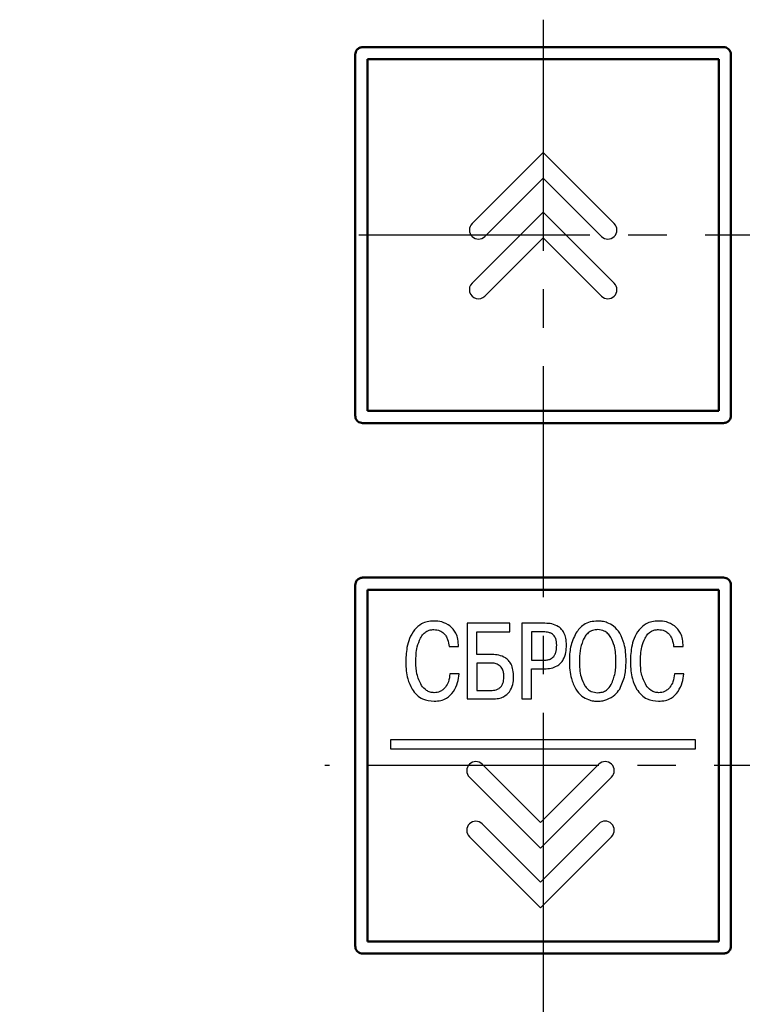
# Model space of a CAD drawing. Units: millimetres. Extents: x -10 to 850, y -3 to 298.
# Drawn here: x 671 to 695, y 136 to 169 of the extents above; entities that cross this region are included whole.
import ezdxf

# ---------------------------------------------------------------- set-up
doc = ezdxf.new("R2010")
doc.units = ezdxf.units.MM
doc.linetypes.add('осевая2', pattern=[28.575, 19.05, -3.175, 3.175, -3.175])
for name, color, linetype, lineweight in [('axis', 1, 'осевая2', 25), ('main', 5, 'Continuous', 50), ('text', 7, 'Continuous', 25), ('РАЗМЕРЫ', 7, 'Continuous', 25)]:
    doc.layers.add(name, color=color, linetype=linetype, lineweight=lineweight)
doc.styles.add('GOST', font='GOST.shx', dxfattribs={"width": 0.8, "oblique": 15, "height": 3.5})
doc.dimstyles.new('GOST', dxfattribs={"dimscale": 0, "dimtxt": 3, "dimasz": 3, "dimexe": 1.25, "dimexo": 0, "dimtad": 1, "dimtoh": 1, "dimdec": 3, "dimrnd": 0.5, "dimtxsty": 'GOST', "dimcen": 5, "dimadec": 3, "dimazin": 2, "dimtfac": 1, "dimtdec": 4, "dimtmove": 1, "dimatfit": 3, "dimfxl": 1, "dimtolj": 1, "dimtzin": 0, "dimarcsym": 0})

# ---------------------------------------------------------------- blocks, each defined once
blk = doc.blocks.new('*D30')
at = {"layer": 'Defpoints', "color": 0}
for p in [(688.114, 138.505), (657.064, 137.605), (688.114, 111.144)]:
    blk.add_point(p, dxfattribs=at)
at = {"layer": 'РАЗМЕРЫ', "color": 0, "lineweight": -2}
for p, q in [((688.114, 138.505), (688.114, 109.894)), ((657.064, 137.605), (657.064, 109.894)), ((661.064, 111.144), (684.114, 111.144))]:
    blk.add_line(p, q, dxfattribs=at)
at = {"layer": 'РАЗМЕРЫ', "color": 0}
for points in [[(661.064, 111.81), (661.064, 110.477), (657.064, 111.144)], [(684.114, 110.477), (684.114, 111.81), (688.114, 111.144)]]:
    blk.add_solid(points, dxfattribs=at)
at = {"layer": 'РАЗМЕРЫ', "color": 0, "ltscale": 0.4, "insert": (672.589, 113.519), "char_height": 3.5, "attachment_point": 5, "style": 'GOST'}
blk.add_mtext('31', dxfattribs=at)
blk = doc.blocks.new('*D32')
at = {"layer": 'Defpoints', "color": 0}
for p in [(688.114, 138.105), (705.614, 138.105), (705.614, 111.144)]:
    blk.add_point(p, dxfattribs=at)
at = {"layer": 'РАЗМЕРЫ', "color": 0, "lineweight": -2}
for p, q in [((688.114, 138.105), (688.114, 109.894)), ((705.614, 138.105), (705.614, 109.894)), ((692.114, 111.144), (701.614, 111.144))]:
    blk.add_line(p, q, dxfattribs=at)
at = {"layer": 'РАЗМЕРЫ', "color": 0}
for points in [[(692.114, 111.81), (692.114, 110.477), (688.114, 111.144)], [(701.614, 110.477), (701.614, 111.81), (705.614, 111.144)]]:
    blk.add_solid(points, dxfattribs=at)
at = {"layer": 'РАЗМЕРЫ', "color": 0, "ltscale": 0.4, "insert": (696.864, 113.781), "char_height": 3.5, "attachment_point": 5, "style": 'GOST'}
blk.add_mtext('17,5', dxfattribs=at)

msp = doc.modelspace()

# ---------------------------------------------------------------- linework, layer by layer
at = {"layer": 'axis', "ltscale": 0.4}
for p, q in [((688.11406, 168.91014), (688.11406, 137.10453)), ((712.51262, 161.80453), (680.91411, 161.80448)), ((712.81401, 144.30448), (680.91411, 144.30448))]:
    msp.add_line(p, q, dxfattribs=at)
at = {"layer": 'main'}
for p, q in [((694.07121, 168.00443), (682.15691, 168.00443)), ((681.91411, 167.76163), (681.91411, 155.84733)), ((693.91406, 167.60453), (682.31406, 167.60453)), ((682.31406, 167.60453), (682.31406, 156.00453)), ((693.91406, 156.00453), (693.91406, 167.60453)), ((694.31401, 155.84733), (694.31401, 167.76163)), ((682.31406, 156.00453), (693.91406, 156.00453)), ((682.15691, 155.60453), (694.07121, 155.60453)), ((694.07121, 150.50443), (682.15691, 150.50443)), ((681.91411, 150.26163), (681.91411, 138.34733)), ((693.91406, 150.10453), (682.31406, 150.10453)), ((682.31406, 150.10453), (682.31406, 138.50453)), ((693.91406, 138.50453), (693.91406, 150.10453)), ((694.31401, 138.34733), (694.31401, 150.26163)), ((682.31406, 138.50453), (693.91406, 138.50453)), ((682.15691, 138.10453), (694.07121, 138.10453))]:
    msp.add_line(p, q, dxfattribs=at)
for points, knots in [([(682.15691, 168.00443), (682.1216, 167.9997), (682.05052, 167.99019), (681.96993, 167.92575), (681.92309, 167.84509), (681.91709, 167.7893), (681.91411, 167.76163)], [0, 0, 0, 0, 0.27804734, 0.55960984, 0.78156769, 1, 1, 1, 1]), ([(694.31401, 167.76163), (694.30929, 167.79694), (694.29978, 167.86802), (694.23533, 167.9486), (694.15467, 167.99544), (694.09888, 168.00145), (694.07121, 168.00443)], [0, 0, 0, 0, 0.27804628, 0.55960809, 0.78156683, 1, 1, 1, 1]), ([(681.91411, 155.84733), (681.91883, 155.81201), (681.92835, 155.74094), (681.99279, 155.66035), (682.07345, 155.61351), (682.12924, 155.60751), (682.15691, 155.60453)], [0, 0, 0, 0, 0.27803874, 0.55960825, 0.78156691, 1, 1, 1, 1]), ([(694.07121, 155.60453), (694.10652, 155.60925), (694.1776, 155.61876), (694.25818, 155.68321), (694.30503, 155.76387), (694.31103, 155.81966), (694.31401, 155.84733)], [0, 0, 0, 0, 0.27805023, 0.55961385, 0.78156543, 1, 1, 1, 1]), ([(682.15691, 150.50443), (682.1216, 150.4997), (682.05052, 150.49019), (681.96993, 150.42575), (681.92309, 150.34509), (681.91709, 150.2893), (681.91411, 150.26163)], [0, 0, 0, 0, 0.27804806, 0.55961728, 0.78156713, 1, 1, 1, 1]), ([(694.31401, 150.26163), (694.30928, 150.29694), (694.29978, 150.36802), (694.23533, 150.44861), (694.15467, 150.49545), (694.09888, 150.50145), (694.07121, 150.50443)], [0, 0, 0, 0, 0.278037176, 0.559607298, 0.781566432, 1, 1, 1, 1]), ([(681.91411, 138.34733), (681.91883, 138.31201), (681.92834, 138.24094), (681.99279, 138.16035), (682.07345, 138.11351), (682.12924, 138.10751), (682.15691, 138.10453)], [0, 0, 0, 0, 0.27804784, 0.55960905, 0.7815673, 1, 1, 1, 1]), ([(694.07121, 138.10453), (694.10652, 138.10925), (694.1776, 138.11876), (694.25819, 138.18321), (694.30503, 138.26387), (694.31103, 138.31966), (694.31401, 138.34733)], [0, 0, 0, 0, 0.27804628, 0.55960809, 0.78156683, 1, 1, 1, 1])]:
    msp.add_open_spline(points, degree=3, knots=knots, dxfattribs=at)
at = {"layer": 'text'}
for p, q in [((688.11311, 164.52969), (685.76778, 162.18436)), ((690.46034, 162.18246), (688.11311, 164.52969)), ((686.19204, 161.7601), (688.11311, 163.68117)), ((688.11311, 163.68117), (690.03608, 161.7582)), ((688.11311, 162.563), (685.76777, 160.21755)), ((690.46034, 160.21576), (688.11311, 162.563)), ((686.19205, 159.7933), (688.11311, 161.71446)), ((688.11311, 161.71446), (690.03608, 159.7915)), ((687.01611, 148.99763), (685.60801, 148.99763)), ((685.60801, 148.99763), (685.60801, 146.50223)), ((687.01611, 148.71593), (687.01611, 148.99763)), ((688.17461, 148.99763), (687.40821, 148.99763)), ((687.40821, 148.99763), (687.40821, 146.50223)), ((685.92531, 147.96733), (685.92531, 148.71593)), ((685.92531, 148.71593), (687.01611, 148.71593)), ((688.12481, 148.71593), (687.72551, 148.71593)), ((687.72551, 148.71593), (687.72551, 147.77843)), ((685.00921, 148.22753), (685.32281, 148.22753)), ((692.42041, 148.22753), (692.73401, 148.22753)), ((686.43861, 147.96733), (685.92531, 147.96733)), ((685.92531, 147.68573), (685.92531, 146.78383)), ((686.38871, 147.68573), (685.92531, 147.68573)), ((687.72551, 147.77843), (688.12481, 147.77843)), ((687.72551, 146.50223), (687.72551, 147.49683)), ((687.72551, 147.49683), (688.15331, 147.49683)), ((685.34781, 147.32923), (685.03411, 147.32923)), ((692.75901, 147.32923), (692.44521, 147.32923)), ((685.60801, 146.50223), (686.44221, 146.50223)), ((685.92531, 146.78383), (686.38871, 146.78383)), ((687.40821, 146.50223), (687.72551, 146.50223)), ((693.14741, 145.15943), (683.08071, 145.15943)), ((683.08071, 145.15943), (683.08071, 144.85943)), ((693.14741, 144.85943), (693.14741, 145.15943)), ((683.08071, 144.85943), (693.14741, 144.85943)), ((688.02572, 142.4276), (686.10465, 144.34876)), ((689.94868, 144.35056), (688.02572, 142.4276)), ((685.68037, 143.9245), (688.0257, 141.57906)), ((688.0257, 141.57906), (690.37294, 143.9263)), ((688.02571, 140.46089), (686.10464, 142.38196)), ((689.94868, 142.38386), (688.02571, 140.46089)), ((685.68038, 141.9577), (688.02571, 139.61236)), ((688.02571, 139.61236), (690.37294, 141.9596))]:
    msp.add_line(p, q, dxfattribs=at)
for centre, start, end in [((685.97991, 161.97223), 135, 315), ((690.24821, 161.97033), 225, 45), ((685.97991, 160.00543), 135.001343, 315.001343), ((690.24821, 160.00363), 225, 45), ((685.89251, 144.13663), 44.998657, 224.998657), ((690.16081, 144.13843), 315, 135), ((685.89251, 142.16983), 45, 225), ((690.16081, 142.17173), 315, 135)]:
    msp.add_arc(centre, 0.3, start, end, dxfattribs=at)
for points, knots in [([(683.86841, 148.78733), (683.8067, 148.69288), (683.68836, 148.51176), (683.64382, 148.30025), (683.62251, 148.19903)], [0, 0, 0, 0, 0.52144708, 1, 1, 1, 1]), ([(684.50651, 149.07243), (684.43483, 149.06843), (684.29708, 149.06076), (684.0644, 148.98069), (683.94255, 148.86048), (683.86841, 148.78733)], [0, 0, 0, 0, 0.29815262, 0.57291468, 1, 1, 1, 1]), ([(684.06621, 148.51093), (684.09541, 148.55813), (684.15079, 148.64764), (684.26611, 148.73688), (684.38713, 148.78383), (684.46598, 148.78845), (684.50651, 148.79083)], [0, 0, 0, 0, 0.30107615, 0.57095694, 0.77944974, 1, 1, 1, 1]), ([(685.04131, 148.91563), (684.95377, 148.96592), (684.78773, 149.06132), (684.59679, 149.06886), (684.50651, 149.07243)], [0, 0, 0, 0, 0.52723429, 1, 1, 1, 1]), ([(684.50651, 148.79083), (684.57677, 148.78591), (684.69725, 148.77746), (684.79159, 148.70389), (684.83091, 148.67323)], [0, 0, 0, 0, 0.58318163, 1, 1, 1, 1]), ([(685.32281, 148.22753), (685.31895, 148.30943), (685.31174, 148.46282), (685.23815, 148.71481), (685.11423, 148.84124), (685.04131, 148.91563)], [0, 0, 0, 0, 0.32044673, 0.60017872, 1, 1, 1, 1]), ([(688.62381, 148.88703), (688.55069, 148.92242), (688.40866, 148.99117), (688.25107, 148.99552), (688.17461, 148.99763)], [0, 0, 0, 0, 0.514859097, 1, 1, 1, 1]), ([(688.88401, 148.28103), (688.88088, 148.35589), (688.87506, 148.49481), (688.81683, 148.67202), (688.73176, 148.80385), (688.65958, 148.85947), (688.62381, 148.88703)], [0, 0, 0, 0, 0.325859784, 0.604660231, 0.80410741, 1, 1, 1, 1]), ([(689.91421, 149.07243), (689.83148, 149.06699), (689.67185, 149.05648), (689.40236, 148.94), (689.2761, 148.7775), (689.19781, 148.67673)], [0, 0, 0, 0, 0.29015249, 0.55983293, 1, 1, 1, 1]), ([(689.91421, 148.79083), (689.85622, 148.78596), (689.74238, 148.77639), (689.60169, 148.68996), (689.49772, 148.57232), (689.4531, 148.48219), (689.42941, 148.43433)], [0, 0, 0, 0, 0.26994733, 0.52984413, 0.75032189, 1, 1, 1, 1]), ([(690.23161, 149.01893), (690.17545, 149.03609), (690.07188, 149.06774), (689.96373, 149.07096), (689.91421, 149.07243)], [0, 0, 0, 0, 0.54215688, 1, 1, 1, 1]), ([(690.35101, 148.52883), (690.31957, 148.57273), (690.25989, 148.65604), (690.11424, 148.76578), (689.98974, 148.78137), (689.91421, 148.79083)], [0, 0, 0, 0, 0.30471519, 0.57825281, 1, 1, 1, 1]), ([(690.64501, 148.66963), (690.583, 148.75564), (690.47362, 148.90736), (690.30474, 148.98521), (690.23161, 149.01893)], [0, 0, 0, 0, 0.56695363, 1, 1, 1, 1]), ([(691.27961, 148.78733), (691.21788, 148.69288), (691.09951, 148.51177), (691.05501, 148.30025), (691.03371, 148.19903)], [0, 0, 0, 0, 0.52146574, 1, 1, 1, 1]), ([(691.91771, 149.07243), (691.84603, 149.06843), (691.70828, 149.06076), (691.47559, 148.9807), (691.35375, 148.86048), (691.27961, 148.78733)], [0, 0, 0, 0, 0.29815381, 0.57291697, 1, 1, 1, 1]), ([(691.47741, 148.51093), (691.50661, 148.55813), (691.56199, 148.64764), (691.67731, 148.73688), (691.79833, 148.78383), (691.87718, 148.78845), (691.91771, 148.79083)], [0, 0, 0, 0, 0.30107818, 0.57096079, 0.77945499, 1, 1, 1, 1]), ([(692.45241, 148.91563), (692.3649, 148.96592), (692.1989, 149.06133), (692.00798, 149.06887), (691.91771, 149.07243)], [0, 0, 0, 0, 0.52717343, 1, 1, 1, 1]), ([(691.91771, 148.79083), (691.98797, 148.78591), (692.10844, 148.77746), (692.20279, 148.70389), (692.24211, 148.67323)], [0, 0, 0, 0, 0.58317647, 1, 1, 1, 1]), ([(692.73401, 148.22753), (692.73015, 148.30943), (692.72293, 148.46283), (692.64933, 148.71483), (692.52536, 148.84125), (692.45241, 148.91563)], [0, 0, 0, 0, 0.3204236, 0.60014099, 1, 1, 1, 1]), ([(683.91471, 147.72133), (683.91802, 147.8904), (683.92337, 148.16366), (684.02678, 148.41507), (684.06621, 148.51093)], [0, 0, 0, 0, 0.61872328, 1, 1, 1, 1]), ([(684.83091, 148.67323), (684.85728, 148.64355), (684.91258, 148.58131), (684.97982, 148.42994), (684.99764, 148.30721), (685.00921, 148.22753)], [0, 0, 0, 0, 0.24237844, 0.50815769, 1, 1, 1, 1]), ([(688.45631, 148.60903), (688.4341, 148.62753), (688.38762, 148.66622), (688.27405, 148.70817), (688.18368, 148.71287), (688.12481, 148.71593)], [0, 0, 0, 0, 0.24191903, 0.50613884, 1, 1, 1, 1]), ([(688.56321, 148.27393), (688.5605, 148.34957), (688.55609, 148.47286), (688.48412, 148.57107), (688.45631, 148.60903)], [0, 0, 0, 0, 0.61355097, 1, 1, 1, 1]), ([(689.19781, 148.67673), (689.12816, 148.52502), (688.99296, 148.23053), (688.98444, 147.90686), (688.98031, 147.74993)], [0, 0, 0, 0, 0.51513989, 1, 1, 1, 1]), ([(690.51671, 147.74993), (690.51361, 147.9198), (690.50863, 148.19199), (690.39408, 148.4368), (690.35101, 148.52883)], [0, 0, 0, 0, 0.62408458, 1, 1, 1, 1]), ([(690.85181, 147.74993), (690.84587, 147.94549), (690.83609, 148.26725), (690.69884, 148.55628), (690.64501, 148.66963)], [0, 0, 0, 0, 0.60781364, 1, 1, 1, 1]), ([(691.32591, 147.72133), (691.32922, 147.8904), (691.33457, 148.16366), (691.43798, 148.41507), (691.47741, 148.51093)], [0, 0, 0, 0, 0.61872328, 1, 1, 1, 1]), ([(692.24211, 148.67323), (692.26848, 148.64355), (692.32378, 148.58131), (692.39102, 148.42994), (692.40884, 148.30721), (692.42041, 148.22753)], [0, 0, 0, 0, 0.24237844, 0.50815769, 1, 1, 1, 1]), ([(683.62251, 148.19903), (683.60989, 148.11264), (683.58605, 147.9495), (683.58412, 147.78467), (683.58321, 147.70713)], [0, 0, 0, 0, 0.5295529, 1, 1, 1, 1]), ([(688.46341, 147.90493), (688.48068, 147.9309), (688.5171, 147.98566), (688.55569, 148.11113), (688.56025, 148.20979), (688.56321, 148.27393)], [0, 0, 0, 0, 0.23980979, 0.50576334, 1, 1, 1, 1]), ([(688.78071, 147.79983), (688.81381, 147.87832), (688.87872, 148.03226), (688.88227, 148.19921), (688.88401, 148.28103)], [0, 0, 0, 0, 0.50991834, 1, 1, 1, 1]), ([(689.42941, 148.43433), (689.39174, 148.31935), (689.31887, 148.09688), (689.31411, 147.86295), (689.31181, 147.74993)], [0, 0, 0, 0, 0.51685192, 1, 1, 1, 1]), ([(691.03371, 148.19903), (691.02109, 148.11264), (690.99726, 147.9495), (690.99532, 147.78467), (690.99441, 147.70713)], [0, 0, 0, 0, 0.52955247, 1, 1, 1, 1]), ([(686.86991, 147.86043), (686.79924, 147.89469), (686.66286, 147.96081), (686.51152, 147.96521), (686.43861, 147.96733)], [0, 0, 0, 0, 0.51820574, 1, 1, 1, 1]), ([(687.14081, 147.22593), (687.13756, 147.30441), (687.13153, 147.44992), (687.07097, 147.63551), (686.98242, 147.77348), (686.90717, 147.83163), (686.86991, 147.86043)], [0, 0, 0, 0, 0.326594063, 0.605541829, 0.804700245, 1, 1, 1, 1]), ([(688.12481, 147.77843), (688.16597, 147.77997), (688.24235, 147.78282), (688.34026, 147.81097), (688.41441, 147.85175), (688.44734, 147.88749), (688.46341, 147.90493)], [0, 0, 0, 0, 0.32975884, 0.61193312, 0.810568, 1, 1, 1, 1]), ([(688.15331, 147.49683), (688.23125, 147.5005), (688.37652, 147.50733), (688.56128, 147.57591), (688.69716, 147.67588), (688.75276, 147.75836), (688.78071, 147.79983)], [0, 0, 0, 0, 0.31880265, 0.59423392, 0.79598382, 1, 1, 1, 1]), ([(683.58321, 147.70713), (683.59016, 147.52219), (683.60175, 147.21353), (683.73614, 146.93734), (683.79001, 146.82663)], [0, 0, 0, 0, 0.5991475, 1, 1, 1, 1]), ([(684.10011, 146.95143), (684.04081, 147.07411), (683.92322, 147.31738), (683.91753, 147.58745), (683.91471, 147.72133)], [0, 0, 0, 0, 0.50428756, 1, 1, 1, 1]), ([(686.66671, 147.61093), (686.62166, 147.63489), (686.53462, 147.68118), (686.43619, 147.68425), (686.38871, 147.68573)], [0, 0, 0, 0, 0.51756242, 1, 1, 1, 1]), ([(686.82001, 147.22233), (686.81817, 147.27017), (686.81477, 147.35872), (686.78069, 147.47185), (686.73097, 147.55656), (686.68785, 147.59304), (686.66671, 147.61093)], [0, 0, 0, 0, 0.33030516, 0.61140736, 0.80947469, 1, 1, 1, 1]), ([(688.98031, 147.74993), (688.98624, 147.5532), (688.996, 147.22973), (689.13582, 146.94011), (689.19061, 146.82663)], [0, 0, 0, 0, 0.60816183, 1, 1, 1, 1]), ([(689.31181, 147.74993), (689.31521, 147.57182), (689.32065, 147.28638), (689.44635, 147.03256), (689.49361, 146.93713)], [0, 0, 0, 0, 0.62400379, 1, 1, 1, 1]), ([(690.36341, 146.97993), (690.41242, 147.10333), (690.51064, 147.3506), (690.51468, 147.61665), (690.51671, 147.74993)], [0, 0, 0, 0, 0.4990332, 1, 1, 1, 1]), ([(690.64141, 146.83023), (690.70879, 146.97892), (690.84132, 147.27136), (690.84835, 147.59221), (690.85181, 147.74993)], [0, 0, 0, 0, 0.50844764, 1, 1, 1, 1]), ([(690.99441, 147.70713), (691.00136, 147.52219), (691.01295, 147.21353), (691.14734, 146.93734), (691.20121, 146.82663)], [0, 0, 0, 0, 0.59914845, 1, 1, 1, 1]), ([(691.51131, 146.95143), (691.45199, 147.07411), (691.33437, 147.31737), (691.32871, 147.58745), (691.32591, 147.72133)], [0, 0, 0, 0, 0.504297162, 1, 1, 1, 1]), ([(685.03411, 147.32923), (685.02697, 147.23995), (685.01435, 147.0823), (684.92748, 146.95119), (684.88981, 146.89433)], [0, 0, 0, 0, 0.56634638, 1, 1, 1, 1]), ([(685.15891, 146.74823), (685.2104, 146.84379), (685.3087, 147.0262), (685.33519, 147.23148), (685.34781, 147.32923)], [0, 0, 0, 0, 0.52387023, 1, 1, 1, 1]), ([(686.65961, 146.84803), (686.68718, 146.87057), (686.74357, 146.91665), (686.80889, 147.04641), (686.81562, 147.15295), (686.82001, 147.22233)], [0, 0, 0, 0, 0.250313131, 0.51184068, 1, 1, 1, 1]), ([(687.00531, 146.74113), (687.04878, 146.82032), (687.13184, 146.97163), (687.13791, 147.14384), (687.14081, 147.22593)], [0, 0, 0, 0, 0.52335583, 1, 1, 1, 1]), ([(692.44521, 147.32923), (692.43809, 147.23994), (692.42551, 147.08228), (692.3386, 146.95119), (692.30091, 146.89433)], [0, 0, 0, 0, 0.566315273, 1, 1, 1, 1]), ([(692.57011, 146.74823), (692.6216, 146.84379), (692.7199, 147.0262), (692.74639, 147.23148), (692.75901, 147.32923)], [0, 0, 0, 0, 0.52387023, 1, 1, 1, 1]), ([(683.79001, 146.82663), (683.83817, 146.75922), (683.93145, 146.62865), (684.17646, 146.46143), (684.38418, 146.44048), (684.51361, 146.42743)], [0, 0, 0, 0, 0.286861595, 0.555618941, 1, 1, 1, 1]), ([(684.52441, 146.70903), (684.47826, 146.71255), (684.38687, 146.71953), (684.2295, 146.79377), (684.1503, 146.89027), (684.10011, 146.95143)], [0, 0, 0, 0, 0.27202131, 0.53861674, 1, 1, 1, 1]), ([(684.88981, 146.89433), (684.86232, 146.8631), (684.80929, 146.80284), (684.68659, 146.72624), (684.58604, 146.71557), (684.52441, 146.70903)], [0, 0, 0, 0, 0.29408628, 0.56739798, 1, 1, 1, 1]), ([(686.38871, 146.78383), (686.44707, 146.78551), (686.54246, 146.78826), (686.62685, 146.83131), (686.65961, 146.84803)], [0, 0, 0, 0, 0.61182445, 1, 1, 1, 1]), ([(689.19061, 146.82663), (689.25315, 146.74167), (689.36409, 146.59094), (689.53371, 146.51428), (689.60771, 146.48083)], [0, 0, 0, 0, 0.56370132, 1, 1, 1, 1]), ([(689.49361, 146.93713), (689.52316, 146.89866), (689.58017, 146.82443), (689.72193, 146.72937), (689.84081, 146.71679), (689.91421, 146.70903)], [0, 0, 0, 0, 0.29147955, 0.56247454, 1, 1, 1, 1]), ([(689.91421, 146.70903), (689.96639, 146.71276), (690.06762, 146.72), (690.2385, 146.80186), (690.31527, 146.9113), (690.36341, 146.97993)], [0, 0, 0, 0, 0.2840046, 0.55098511, 1, 1, 1, 1]), ([(690.21721, 146.48083), (690.31164, 146.52654), (690.48207, 146.60903), (690.59227, 146.76201), (690.64141, 146.83023)], [0, 0, 0, 0, 0.55402822, 1, 1, 1, 1]), ([(691.20121, 146.82663), (691.24937, 146.75922), (691.34265, 146.62865), (691.58766, 146.46143), (691.79538, 146.44048), (691.92481, 146.42743)], [0, 0, 0, 0, 0.28686353, 0.55562015, 1, 1, 1, 1]), ([(691.93561, 146.70903), (691.88945, 146.71255), (691.79806, 146.71953), (691.64066, 146.79375), (691.56149, 146.89027), (691.51131, 146.95143)], [0, 0, 0, 0, 0.27203956, 0.53868474, 1, 1, 1, 1]), ([(692.30091, 146.89433), (692.27345, 146.8631), (692.22045, 146.80283), (692.09778, 146.72623), (691.99723, 146.71557), (691.93561, 146.70903)], [0, 0, 0, 0, 0.29403314, 0.56733986, 1, 1, 1, 1]), ([(684.51361, 146.42743), (684.58848, 146.43182), (684.73157, 146.4402), (684.97176, 146.53122), (685.08801, 146.66601), (685.15891, 146.74823)], [0, 0, 0, 0, 0.2997721, 0.57290302, 1, 1, 1, 1]), ([(686.44221, 146.50223), (686.50931, 146.50549), (686.63517, 146.5116), (686.84235, 146.57471), (686.94479, 146.67932), (687.00531, 146.74113)], [0, 0, 0, 0, 0.31852864, 0.59740145, 1, 1, 1, 1]), ([(691.92481, 146.42743), (691.99968, 146.43182), (692.14276, 146.4402), (692.38293, 146.53124), (692.49919, 146.66601), (692.57011, 146.74823)], [0, 0, 0, 0, 0.29975607, 0.57285802, 1, 1, 1, 1]), ([(689.60771, 146.48083), (689.66272, 146.46369), (689.76268, 146.43253), (689.86721, 146.42901), (689.91421, 146.42743)], [0, 0, 0, 0, 0.55028296, 1, 1, 1, 1]), ([(689.91421, 146.42743), (689.97282, 146.43007), (690.0763, 146.43474), (690.17459, 146.46689), (690.21721, 146.48083)], [0, 0, 0, 0, 0.56637058, 1, 1, 1, 1])]:
    msp.add_open_spline(points, degree=3, knots=knots, dxfattribs=at)

# ---------------------------------------------------------------- dimensions: what is measured, and where the dimension line sits
at = {"layer": 'РАЗМЕРЫ'}
for base, p1, p2, override, picture, middle in [((688.11406, 111.14367), (657.06406, 137.60453), (688.11406, 138.50453), {"dimscale": 1, "dimasz": 4, "dimlfac": 1, "dimtxsty": 'GOST', "dimsah": 1, "dimtmove": 1, "dimtolj": 0}, '*D30', (672.58906, 113.51867)), ((705.61406, 111.14367), (688.11406, 138.10453), (705.61406, 138.10453), {"dimscale": 1, "dimasz": 4, "dimlfac": 1, "dimtxsty": 'GOST', "dimsah": 1, "dimtolj": 0}, '*D32', (696.86406, 113.78117))]:
    dim = msp.add_linear_dim(base=base, p1=p1, p2=p2, dimstyle='GOST', override=override, dxfattribs=at)
    dim.commit()
    dim.dimension.update_dxf_attribs({"geometry": picture, "text_midpoint": middle})

doc.saveas('drawing.dxf')
